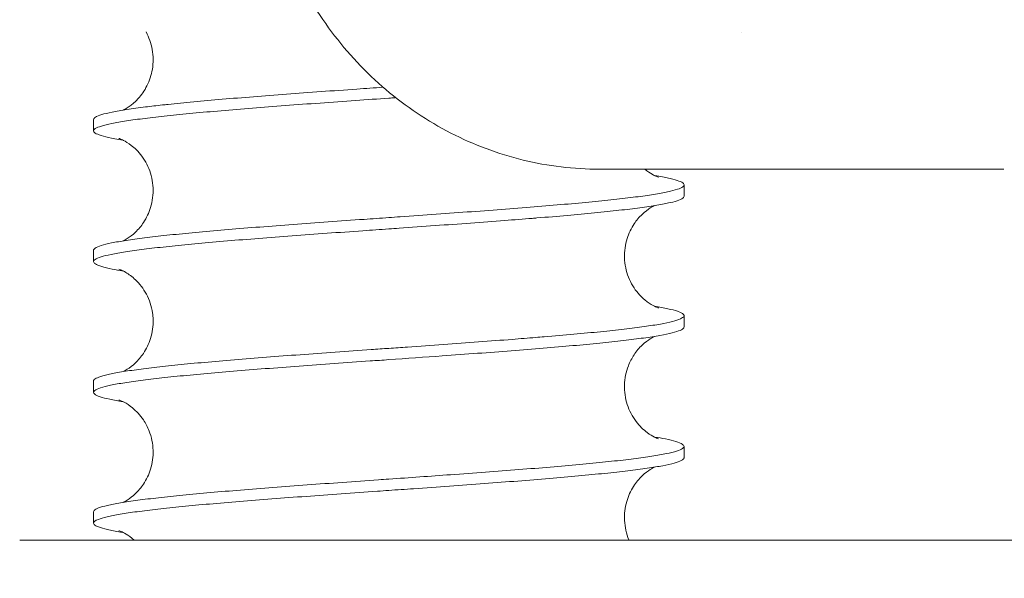
# Model space of a CAD drawing. Units: millimetres. Extents: x -4299 to 5600, y -5488 to 5460.
# Drawn here: x -2575 to -2532, y -28 to -4 of the extents above; entities that cross this region are included whole.
import ezdxf

# ---------------------------------------------------------------- set-up
doc = ezdxf.new("R2010")
doc.units = ezdxf.units.MM
doc.header["$LTSCALE"] = 0.2
doc.header["$MEASUREMENT"] = 0
doc.linetypes.add('BORDER', pattern=[1.75, 0.5, -0.25, 0.5, -0.25, 0, -0.25])
doc.layers.add('HAGS - EN1176 Falling Space', color=30, linetype='BORDER')

msp = doc.modelspace()

# ---------------------------------------------------------------- linework, layer by layer
at = {"linetype": 'Continuous', "lineweight": 0}
for p, q in [((-2571.972, -8.782), (-2571.972, -8.287)), ((-2532.166, -10.46), (-2549.847, -10.46)), ((-2546.152, -11.64), (-2546.152, -11.145)), ((-2571.972, -14.499), (-2571.972, -14.003)), ((-2546.152, -17.357), (-2546.152, -16.862)), ((-2571.972, -20.216), (-2571.972, -19.72)), ((-2546.152, -23.074), (-2546.152, -22.579)), ((-2571.972, -25.933), (-2571.972, -25.437)), ((-2155.202, -26.679), (-2575.202, -26.679))]:
    msp.add_line(p, q, dxfattribs=at)
for points, knots in [([(-2549.847, -10.46), (-2550.969, -10.46), (-2552.098, -10.324), (-2554.28, -9.792), (-2555.348, -9.393), (-2557.361, -8.359), (-2558.318, -7.718), (-2560.066, -6.233), (-2560.867, -5.38), (-2562.263, -3.516), (-2562.866, -2.492), (-2563.84, -0.34), (-2564.215, 0.803), (-2564.716, 3.137), (-2564.844, 4.342), (-2564.844, 5.54)], [0, 0, 0, 0, 3.541739, 3.541739, 7.075751, 7.075751, 10.619062, 10.619062, 14.176637, 14.176637, 17.748995, 17.748995, 21.333624, 21.333624, 24.928284, 24.928284, 24.928284, 24.928284]), ([(-2570.021, -7.372), (-2569.878, -7.215), (-2569.744, -7.025), (-2569.525, -6.591), (-2569.443, -6.341), (-2569.355, -5.803), (-2569.357, -5.508), (-2569.457, -4.956), (-2569.551, -4.692), (-2569.679, -4.46)], [0, 0, 0, 0, 0.769541, 0.769541, 1.598654, 1.598654, 2.511737, 2.511737, 3.391167, 3.391167, 3.391167, 3.391167]), ([(-2559.31, -6.875), (-2559.694, -6.902), (-2560.077, -6.929), (-2560.459, -6.956), (-2560.984, -6.993), (-2561.506, -7.03), (-2562.02, -7.068), (-2562.534, -7.105), (-2563.041, -7.142), (-2563.536, -7.179), (-2564.032, -7.217), (-2564.515, -7.254), (-2564.985, -7.291), (-2565.454, -7.328), (-2565.908, -7.365), (-2566.344, -7.403), (-2566.78, -7.44), (-2567.198, -7.477), (-2567.594, -7.514), (-2567.991, -7.552), (-2568.366, -7.589), (-2568.716, -7.626), (-2568.797, -7.635), (-2568.877, -7.643), (-2568.955, -7.652), (-2569.217, -7.68), (-2569.464, -7.709), (-2569.695, -7.738), (-2569.994, -7.775), (-2570.266, -7.812), (-2570.51, -7.849), (-2570.755, -7.887), (-2570.97, -7.924), (-2571.155, -7.961), (-2571.34, -7.998), (-2571.494, -8.035), (-2571.617, -8.073), (-2571.74, -8.11), (-2571.832, -8.147), (-2571.891, -8.184), (-2571.945, -8.218), (-2571.972, -8.252), (-2571.972, -8.287)], [61.273674, 61.273674, 61.273674, 61.273674, 62.429375, 62.429375, 62.429375, 64.019161, 64.019161, 64.019161, 65.6083, 65.6083, 65.6083, 67.197336, 67.197336, 67.197336, 68.786468, 68.786468, 68.786468, 70.375431, 70.375431, 70.375431, 71.965033, 71.965033, 71.965033, 72.331497, 72.331497, 72.331497, 73.556477, 73.556477, 73.556477, 75.144635, 75.144635, 75.144635, 76.73316, 76.73316, 76.73316, 78.322432, 78.322432, 78.322432, 79.911149, 79.911149, 79.911149, 81.366931, 81.366931, 81.366931, 81.366931]), ([(-2571.972, -8.782), (-2571.972, -8.749), (-2571.947, -8.716), (-2571.896, -8.683), (-2571.839, -8.646), (-2571.75, -8.609), (-2571.629, -8.572), (-2571.508, -8.534), (-2571.355, -8.497), (-2571.171, -8.46), (-2570.988, -8.423), (-2570.775, -8.385), (-2570.533, -8.348), (-2570.291, -8.311), (-2570.02, -8.274), (-2569.722, -8.237), (-2569.424, -8.199), (-2569.099, -8.162), (-2568.749, -8.125), (-2568.401, -8.088), (-2568.028, -8.05), (-2567.633, -8.013), (-2567.238, -7.976), (-2566.822, -7.939), (-2566.386, -7.902), (-2565.951, -7.864), (-2565.498, -7.827), (-2565.029, -7.79), (-2564.561, -7.753), (-2564.079, -7.715), (-2563.585, -7.678), (-2563.089, -7.641), (-2562.583, -7.604), (-2562.068, -7.566), (-2561.554, -7.529), (-2561.033, -7.492), (-2560.508, -7.455), (-2560.028, -7.421), (-2559.545, -7.387), (-2559.062, -7.353), (-2559.017, -7.349), (-2558.972, -7.346), (-2558.927, -7.343), (-2558.87, -7.339), (-2558.814, -7.335), (-2558.758, -7.331)], [0, 0, 0, 0, 1.406778, 1.406778, 1.406778, 2.993413, 2.993413, 2.993413, 4.585136, 4.585136, 4.585136, 6.172992, 6.172992, 6.172992, 7.761427, 7.761427, 7.761427, 9.352556, 9.352556, 9.352556, 10.939961, 10.939961, 10.939961, 12.529867, 12.529867, 12.529867, 14.120251, 14.120251, 14.120251, 15.707109, 15.707109, 15.707109, 17.298955, 17.298955, 17.298955, 18.888626, 18.888626, 18.888626, 20.342051, 20.342051, 20.342051, 20.477532, 20.477532, 20.477532, 20.647446, 20.647446, 20.647446, 20.647446]), ([(-2570.677, -7.875), (-2570.676, -7.875), (-2570.675, -7.875), (-2570.626, -7.85), (-2570.565, -7.817), (-2570.391, -7.706), (-2570.264, -7.612), (-2570.099, -7.455), (-2570.06, -7.414), (-2570.021, -7.372)], [18.116394, 18.116394, 18.116394, 18.116394, 18.121522, 18.121522, 18.549718, 18.549718, 19.210411, 19.210411, 19.420592, 19.420592, 19.420592, 19.420592]), ([(-2570.676, -9.193), (-2570.807, -9.172), (-2570.929, -9.151), (-2571.04, -9.13), (-2571.238, -9.092), (-2571.404, -9.055), (-2571.54, -9.018), (-2571.676, -8.981), (-2571.78, -8.944), (-2571.852, -8.906), (-2571.924, -8.869), (-2571.964, -8.832), (-2571.971, -8.795), (-2571.972, -8.79), (-2571.972, -8.786), (-2571.972, -8.782)], [75.522835, 75.522835, 75.522835, 75.522835, 76.424782, 76.424782, 76.424782, 78.013923, 78.013923, 78.013923, 79.603708, 79.603708, 79.603708, 81.19153, 81.19153, 81.19153, 81.375085, 81.375085, 81.375085, 81.375085]), ([(-2569.478, -12.133), (-2569.395, -11.859), (-2569.357, -11.564), (-2569.384, -10.987), (-2569.449, -10.697), (-2569.662, -10.174), (-2569.814, -9.933), (-2570.059, -9.652), (-2570.139, -9.572), (-2570.358, -9.382), (-2570.494, -9.293), (-2570.683, -9.187), (-2570.748, -9.159), (-2570.84, -9.12), (-2570.861, -9.114), (-2570.863, -9.114), (-2570.863, -9.114), (-2570.863, -9.114)], [0, 0, 0, 0, 0.921391, 0.921391, 1.841663, 1.841663, 2.758861, 2.758861, 3.176089, 3.176089, 3.917102, 3.917102, 4.544713, 4.544713, 5.280619, 5.280619, 5.304154, 5.304154, 5.304154, 5.304154]), ([(-2547.863, -10.46), (-2547.748, -10.555), (-2547.638, -10.628), (-2547.459, -10.731), (-2547.389, -10.763), (-2547.29, -10.804), (-2547.266, -10.812), (-2547.261, -10.813), (-2547.261, -10.813), (-2547.261, -10.813)], [1.053532, 1.053532, 1.053532, 1.053532, 1.668909, 1.668909, 2.303587, 2.303587, 3.028395, 3.028395, 3.102905, 3.102905, 3.102905, 3.102905]), ([(-2547.448, -10.734), (-2547.409, -10.74), (-2547.372, -10.746), (-2547.335, -10.752), (-2547.114, -10.79), (-2546.923, -10.827), (-2546.762, -10.864), (-2546.602, -10.901), (-2546.472, -10.939), (-2546.374, -10.976), (-2546.277, -11.013), (-2546.211, -11.05), (-2546.178, -11.087), (-2546.16, -11.107), (-2546.152, -11.126), (-2546.152, -11.145)], [34.841403, 34.841403, 34.841403, 34.841403, 35.105751, 35.105751, 35.105751, 36.695797, 36.695797, 36.695797, 38.285232, 38.285232, 38.285232, 39.873638, 39.873638, 39.873638, 40.693323, 40.693323, 40.693323, 40.693323]), ([(-2546.152, -11.145), (-2546.152, -11.163), (-2546.159, -11.181), (-2546.175, -11.199), (-2546.206, -11.236), (-2546.27, -11.274), (-2546.366, -11.311), (-2546.461, -11.348), (-2546.589, -11.385), (-2546.747, -11.422), (-2546.905, -11.46), (-2547.095, -11.497), (-2547.314, -11.534), (-2547.533, -11.571), (-2547.781, -11.608), (-2548.057, -11.646), (-2548.334, -11.683), (-2548.638, -11.72), (-2548.967, -11.757), (-2549.296, -11.795), (-2549.65, -11.832), (-2550.027, -11.869), (-2550.405, -11.906), (-2550.805, -11.943), (-2551.224, -11.981), (-2551.644, -12.018), (-2552.083, -12.055), (-2552.539, -12.092), (-2552.996, -12.13), (-2553.468, -12.167), (-2553.953, -12.204), (-2554.438, -12.241), (-2554.935, -12.278), (-2555.442, -12.316), (-2555.95, -12.353), (-2556.466, -12.39), (-2556.988, -12.427), (-2557.508, -12.465), (-2558.034, -12.502), (-2558.561, -12.539), (-2558.728, -12.551), (-2558.895, -12.562), (-2559.062, -12.574), (-2559.423, -12.6), (-2559.784, -12.625), (-2560.144, -12.651), (-2560.67, -12.688), (-2561.194, -12.725), (-2561.711, -12.762), (-2562.229, -12.8), (-2562.739, -12.837), (-2563.24, -12.874), (-2563.739, -12.911), (-2564.227, -12.948), (-2564.702, -12.986), (-2565.177, -13.023), (-2565.638, -13.06), (-2566.082, -13.097), (-2566.525, -13.135), (-2566.951, -13.172), (-2567.356, -13.209), (-2567.76, -13.246), (-2568.143, -13.283), (-2568.503, -13.321), (-2568.864, -13.358), (-2569.201, -13.395), (-2569.511, -13.432), (-2569.821, -13.47), (-2570.105, -13.507), (-2570.36, -13.544), (-2570.616, -13.581), (-2570.843, -13.618), (-2571.04, -13.656), (-2571.237, -13.693), (-2571.404, -13.73), (-2571.54, -13.767), (-2571.675, -13.805), (-2571.779, -13.842), (-2571.851, -13.879), (-2571.924, -13.916), (-2571.964, -13.953), (-2571.971, -13.991), (-2571.972, -13.995), (-2571.972, -13.999), (-2571.972, -14.003)], [40.693323, 40.693323, 40.693323, 40.693323, 41.461404, 41.461404, 41.461404, 43.053244, 43.053244, 43.053244, 44.640017, 44.640017, 44.640017, 46.230332, 46.230332, 46.230332, 47.818898, 47.818898, 47.818898, 49.409179, 49.409179, 49.409179, 50.997231, 50.997231, 50.997231, 52.586578, 52.586578, 52.586578, 54.17629, 54.17629, 54.17629, 55.766217, 55.766217, 55.766217, 57.355196, 57.355196, 57.355196, 58.945457, 58.945457, 58.945457, 60.532443, 60.532443, 60.532443, 61.035063, 61.035063, 61.035063, 62.120941, 62.120941, 62.120941, 63.710611, 63.710611, 63.710611, 65.302455, 65.302455, 65.302455, 66.889315, 66.889315, 66.889315, 68.4797, 68.4797, 68.4797, 70.069603, 70.069603, 70.069603, 71.657009, 71.657009, 71.657009, 73.24814, 73.24814, 73.24814, 74.836573, 74.836573, 74.836573, 76.424428, 76.424428, 76.424428, 78.016153, 78.016153, 78.016153, 79.602788, 79.602788, 79.602788, 81.193424, 81.193424, 81.193424, 81.376979, 81.376979, 81.376979, 81.376979]), ([(-2571.972, -14.499), (-2571.972, -14.496), (-2571.972, -14.492), (-2571.972, -14.489), (-2571.966, -14.452), (-2571.928, -14.415), (-2571.858, -14.378), (-2571.788, -14.341), (-2571.686, -14.303), (-2571.552, -14.266), (-2571.419, -14.229), (-2571.254, -14.192), (-2571.058, -14.154), (-2570.863, -14.117), (-2570.638, -14.08), (-2570.384, -14.043), (-2570.13, -14.005), (-2569.848, -13.968), (-2569.539, -13.931), (-2569.23, -13.894), (-2568.896, -13.857), (-2568.537, -13.819), (-2568.178, -13.782), (-2567.796, -13.745), (-2567.393, -13.708), (-2566.989, -13.671), (-2566.565, -13.633), (-2566.122, -13.596), (-2565.68, -13.559), (-2565.221, -13.522), (-2564.747, -13.484), (-2564.272, -13.447), (-2563.784, -13.41), (-2563.284, -13.373), (-2562.786, -13.336), (-2562.277, -13.298), (-2561.761, -13.261), (-2561.244, -13.224), (-2560.72, -13.187), (-2560.193, -13.149), (-2559.817, -13.123), (-2559.44, -13.096), (-2559.062, -13.07), (-2558.912, -13.059), (-2558.761, -13.048), (-2558.611, -13.038), (-2558.083, -13.001), (-2557.557, -12.963), (-2557.036, -12.926), (-2556.514, -12.889), (-2555.998, -12.852), (-2555.49, -12.814), (-2554.982, -12.777), (-2554.484, -12.74), (-2553.997, -12.703), (-2553.584, -12.671), (-2553.181, -12.639), (-2552.788, -12.608), (-2552.72, -12.602), (-2552.652, -12.597), (-2552.584, -12.591), (-2552.126, -12.554), (-2551.685, -12.517), (-2551.264, -12.479), (-2550.843, -12.442), (-2550.443, -12.405), (-2550.065, -12.368), (-2549.685, -12.331), (-2549.329, -12.293), (-2548.998, -12.256), (-2548.667, -12.219), (-2548.361, -12.182), (-2548.083, -12.144), (-2547.806, -12.107), (-2547.556, -12.07), (-2547.335, -12.033), (-2547.114, -11.996), (-2546.922, -11.958), (-2546.762, -11.921), (-2546.601, -11.884), (-2546.472, -11.847), (-2546.374, -11.81), (-2546.277, -11.772), (-2546.211, -11.735), (-2546.178, -11.698), (-2546.16, -11.679), (-2546.152, -11.66), (-2546.152, -11.64)], [0, 0, 0, 0, 0.135482, 0.135482, 0.135482, 1.722468, 1.722468, 1.722468, 3.312731, 3.312731, 3.312731, 4.901709, 4.901709, 4.901709, 6.491635, 6.491635, 6.491635, 8.081348, 8.081348, 8.081348, 9.670695, 9.670695, 9.670695, 11.258745, 11.258745, 11.258745, 12.849028, 12.849028, 12.849028, 14.437595, 14.437595, 14.437595, 16.027908, 16.027908, 16.027908, 17.614681, 17.614681, 17.614681, 19.206522, 19.206522, 19.206522, 20.341958, 20.341958, 20.341958, 20.794425, 20.794425, 20.794425, 22.382829, 22.382829, 22.382829, 23.972266, 23.972266, 23.972266, 25.562312, 25.562312, 25.562312, 26.913448, 26.913448, 26.913448, 27.148833, 27.148833, 27.148833, 28.740479, 28.740479, 28.740479, 30.327425, 30.327425, 30.327425, 31.918748, 31.918748, 31.918748, 33.508249, 33.508249, 33.508249, 35.096411, 35.096411, 35.096411, 36.686973, 36.686973, 36.686973, 38.275641, 38.275641, 38.275641, 39.86481, 39.86481, 39.86481, 40.683338, 40.683338, 40.683338, 40.683338]), ([(-2547.447, -12.051), (-2547.448, -12.052), (-2547.449, -12.052), (-2547.499, -12.077), (-2547.56, -12.111), (-2547.734, -12.221), (-2547.861, -12.316), (-2548.108, -12.551), (-2548.229, -12.693), (-2548.462, -13.043), (-2548.568, -13.263), (-2548.723, -13.758), (-2548.763, -14.043), (-2548.754, -14.362), (-2548.752, -14.401), (-2548.749, -14.44)], [18.116743, 18.116743, 18.116743, 18.116743, 18.123616, 18.123616, 18.551933, 18.551933, 19.21244, 19.21244, 19.856861, 19.856861, 20.63682, 20.63682, 21.529404, 21.529404, 21.654178, 21.654178, 21.654178, 21.654178]), ([(-2570.677, -13.592), (-2570.676, -13.592), (-2570.675, -13.592), (-2570.625, -13.566), (-2570.565, -13.534), (-2570.391, -13.423), (-2570.262, -13.328), (-2570.013, -13.089), (-2569.891, -12.946), (-2569.656, -12.591), (-2569.55, -12.367), (-2569.478, -12.133)], [18.118895, 18.118895, 18.118895, 18.118895, 18.125409, 18.125409, 18.551339, 18.551339, 19.220523, 19.220523, 19.872155, 19.872155, 20.662768, 20.662768, 20.662768, 20.662768]), ([(-2570.676, -14.91), (-2570.853, -14.881), (-2571.012, -14.853), (-2571.154, -14.824), (-2571.34, -14.787), (-2571.494, -14.75), (-2571.617, -14.713), (-2571.741, -14.675), (-2571.832, -14.638), (-2571.891, -14.601), (-2571.945, -14.567), (-2571.972, -14.533), (-2571.972, -14.499)], [75.52347, 75.52347, 75.52347, 75.52347, 76.74061, 76.74061, 76.74061, 78.332456, 78.332456, 78.332456, 79.922127, 79.922127, 79.922127, 81.375552, 81.375552, 81.375552, 81.375552]), ([(-2548.749, -14.44), (-2548.727, -14.731), (-2548.654, -15.02), (-2548.425, -15.536), (-2548.267, -15.769), (-2548.02, -16.037), (-2547.941, -16.111), (-2547.73, -16.287), (-2547.602, -16.368), (-2547.423, -16.466), (-2547.362, -16.492), (-2547.279, -16.525), (-2547.261, -16.53), (-2547.261, -16.53)], [0, 0, 0, 0, 0.928607, 0.928607, 1.843732, 1.843732, 2.254243, 2.254243, 2.978229, 2.978229, 3.610288, 3.610288, 4.306662, 4.306662, 4.306662, 4.306662]), ([(-2569.395, -16.738), (-2569.438, -16.45), (-2569.532, -16.169), (-2569.792, -15.679), (-2569.962, -15.463), (-2570.284, -15.154), (-2570.438, -15.045), (-2570.651, -14.92), (-2570.724, -14.886), (-2570.828, -14.842), (-2570.855, -14.833), (-2570.863, -14.831), (-2570.864, -14.831), (-2570.864, -14.831)], [0, 0, 0, 0, 0.928062, 0.928062, 1.836435, 1.836435, 2.633553, 2.633553, 3.273765, 3.273765, 3.982091, 3.982091, 4.106786, 4.106786, 4.106786, 4.106786]), ([(-2570.677, -19.309), (-2570.676, -19.309), (-2570.674, -19.308), (-2570.624, -19.283), (-2570.564, -19.25), (-2570.39, -19.14), (-2570.264, -19.045), (-2570.017, -18.81), (-2569.895, -18.668), (-2569.662, -18.317), (-2569.555, -18.097), (-2569.401, -17.601), (-2569.361, -17.316), (-2569.372, -16.937), (-2569.381, -16.837), (-2569.395, -16.738)], [18.117904, 18.117904, 18.117904, 18.117904, 18.127201, 18.127201, 18.552034, 18.552034, 19.209661, 19.209661, 19.855575, 19.855575, 20.638256, 20.638256, 21.530088, 21.530088, 21.849367, 21.849367, 21.849367, 21.849367]), ([(-2547.448, -16.451), (-2547.225, -16.487), (-2547.029, -16.523), (-2546.863, -16.559), (-2546.69, -16.596), (-2546.548, -16.633), (-2546.437, -16.67), (-2546.247, -16.734), (-2546.152, -16.798), (-2546.152, -16.862)], [34.838161, 34.838161, 34.838161, 34.838161, 36.373209, 36.373209, 36.373209, 37.962715, 37.962715, 37.962715, 40.693621, 40.693621, 40.693621, 40.693621]), ([(-2546.152, -16.862), (-2546.152, -16.873), (-2546.154, -16.883), (-2546.16, -16.894), (-2546.178, -16.931), (-2546.229, -16.968), (-2546.312, -17.005), (-2546.395, -17.043), (-2546.509, -17.08), (-2546.655, -17.117), (-2546.802, -17.154), (-2546.979, -17.191), (-2547.186, -17.229), (-2547.393, -17.266), (-2547.63, -17.303), (-2547.895, -17.34), (-2548.16, -17.378), (-2548.453, -17.415), (-2548.772, -17.452), (-2549.092, -17.489), (-2549.437, -17.526), (-2549.806, -17.564), (-2550.173, -17.601), (-2550.564, -17.638), (-2550.975, -17.675), (-2551.387, -17.713), (-2551.82, -17.75), (-2552.27, -17.787), (-2552.391, -17.797), (-2552.513, -17.807), (-2552.637, -17.817), (-2552.971, -17.844), (-2553.313, -17.871), (-2553.663, -17.899), (-2554.143, -17.936), (-2554.636, -17.973), (-2555.14, -18.01), (-2555.643, -18.048), (-2556.156, -18.085), (-2556.675, -18.122), (-2557.194, -18.159), (-2557.718, -18.196), (-2558.245, -18.234), (-2558.517, -18.253), (-2558.79, -18.272), (-2559.062, -18.291), (-2559.317, -18.309), (-2559.573, -18.327), (-2559.828, -18.345), (-2560.356, -18.382), (-2560.882, -18.42), (-2561.402, -18.457), (-2561.921, -18.494), (-2562.433, -18.531), (-2562.936, -18.568), (-2563.441, -18.606), (-2563.935, -18.643), (-2564.416, -18.68), (-2564.896, -18.717), (-2565.363, -18.755), (-2565.813, -18.792), (-2566.263, -18.829), (-2566.697, -18.866), (-2567.11, -18.904), (-2567.523, -18.941), (-2567.915, -18.978), (-2568.284, -19.015), (-2568.654, -19.052), (-2569, -19.09), (-2569.321, -19.127), (-2569.642, -19.164), (-2569.936, -19.201), (-2570.203, -19.239), (-2570.47, -19.276), (-2570.709, -19.313), (-2570.918, -19.35), (-2571.127, -19.387), (-2571.306, -19.425), (-2571.455, -19.462), (-2571.603, -19.499), (-2571.72, -19.536), (-2571.805, -19.574), (-2571.889, -19.611), (-2571.942, -19.648), (-2571.963, -19.685), (-2571.969, -19.697), (-2571.972, -19.709), (-2571.972, -19.72)], [40.693621, 40.693621, 40.693621, 40.693621, 41.144932, 41.144932, 41.144932, 42.734097, 42.734097, 42.734097, 44.322767, 44.322767, 44.322767, 45.913329, 45.913329, 45.913329, 47.501489, 47.501489, 47.501489, 49.090991, 49.090991, 49.090991, 50.682316, 50.682316, 50.682316, 52.269259, 52.269259, 52.269259, 53.860905, 53.860905, 53.860905, 54.289191, 54.289191, 54.289191, 55.447218, 55.447218, 55.447218, 57.037264, 57.037264, 57.037264, 58.626699, 58.626699, 58.626699, 60.215105, 60.215105, 60.215105, 61.034791, 61.034791, 61.034791, 61.802872, 61.802872, 61.802872, 63.394711, 63.394711, 63.394711, 64.981484, 64.981484, 64.981484, 66.571799, 66.571799, 66.571799, 68.160365, 68.160365, 68.160365, 69.750647, 69.750647, 69.750647, 71.338699, 71.338699, 71.338699, 72.928046, 72.928046, 72.928046, 74.517757, 74.517757, 74.517757, 76.107685, 76.107685, 76.107685, 77.696663, 77.696663, 77.696663, 79.286924, 79.286924, 79.286924, 80.873911, 80.873911, 80.873911, 81.37653, 81.37653, 81.37653, 81.37653]), ([(-2571.972, -20.216), (-2571.972, -20.205), (-2571.97, -20.195), (-2571.964, -20.184), (-2571.946, -20.147), (-2571.895, -20.11), (-2571.812, -20.072), (-2571.729, -20.035), (-2571.614, -19.998), (-2571.468, -19.961), (-2571.322, -19.923), (-2571.145, -19.886), (-2570.937, -19.849), (-2570.73, -19.812), (-2570.494, -19.775), (-2570.229, -19.737), (-2569.964, -19.7), (-2569.67, -19.663), (-2569.351, -19.626), (-2569.032, -19.588), (-2568.688, -19.551), (-2568.321, -19.514), (-2567.952, -19.477), (-2567.56, -19.44), (-2567.148, -19.402), (-2566.736, -19.365), (-2566.304, -19.328), (-2565.855, -19.291), (-2565.406, -19.253), (-2564.94, -19.216), (-2564.461, -19.179), (-2563.981, -19.142), (-2563.487, -19.105), (-2562.983, -19.067), (-2562.48, -19.03), (-2561.968, -18.993), (-2561.449, -18.956), (-2560.93, -18.918), (-2560.405, -18.881), (-2559.878, -18.844), (-2559.606, -18.825), (-2559.334, -18.806), (-2559.062, -18.786), (-2558.277, -18.731), (-2557.494, -18.676), (-2556.722, -18.621), (-2556.202, -18.583), (-2555.689, -18.546), (-2555.185, -18.509), (-2554.681, -18.472), (-2554.188, -18.435), (-2553.707, -18.397), (-2553.227, -18.36), (-2552.76, -18.323), (-2552.309, -18.286), (-2551.859, -18.248), (-2551.426, -18.211), (-2551.013, -18.174), (-2550.601, -18.137), (-2550.208, -18.1), (-2549.839, -18.062), (-2549.469, -18.025), (-2549.123, -17.988), (-2548.802, -17.951), (-2548.481, -17.913), (-2548.186, -17.876), (-2547.92, -17.839), (-2547.653, -17.802), (-2547.415, -17.765), (-2547.206, -17.727), (-2546.787, -17.653), (-2546.49, -17.579), (-2546.32, -17.504), (-2546.235, -17.467), (-2546.182, -17.43), (-2546.161, -17.392), (-2546.155, -17.381), (-2546.152, -17.369), (-2546.152, -17.357)], [0, 0, 0, 0, 0.452466, 0.452466, 0.452466, 2.040871, 2.040871, 2.040871, 3.630308, 3.630308, 3.630308, 5.220354, 5.220354, 5.220354, 6.807249, 6.807249, 6.807249, 8.398896, 8.398896, 8.398896, 9.985841, 9.985841, 9.985841, 11.577164, 11.577164, 11.577164, 13.166665, 13.166665, 13.166665, 14.754827, 14.754827, 14.754827, 16.345389, 16.345389, 16.345389, 17.934057, 17.934057, 17.934057, 19.523226, 19.523226, 19.523226, 20.341754, 20.341754, 20.341754, 22.703791, 22.703791, 22.703791, 24.293292, 24.293292, 24.293292, 25.882209, 25.882209, 25.882209, 27.471826, 27.471826, 27.471826, 29.060857, 29.060857, 29.060857, 30.648842, 30.648842, 30.648842, 32.239563, 32.239563, 32.239563, 33.828877, 33.828877, 33.828877, 35.416925, 35.416925, 35.416925, 38.60033, 38.60033, 38.60033, 40.190747, 40.190747, 40.190747, 40.691587, 40.691587, 40.691587, 40.691587]), ([(-2547.447, -17.768), (-2547.448, -17.769), (-2547.45, -17.769), (-2547.5, -17.795), (-2547.56, -17.828), (-2547.734, -17.938), (-2547.861, -18.033), (-2548.109, -18.27), (-2548.231, -18.412), (-2548.434, -18.719), (-2548.52, -18.883), (-2548.586, -19.055)], [18.119958, 18.119958, 18.119958, 18.119958, 18.129141, 18.129141, 18.553119, 18.553119, 19.21668, 19.21668, 19.864588, 19.864588, 20.463763, 20.463763, 20.463763, 20.463763]), ([(-2548.586, -19.055), (-2548.688, -19.318), (-2548.747, -19.607), (-2548.763, -20.182), (-2548.721, -20.475), (-2548.547, -21.017), (-2548.411, -21.273), (-2548.099, -21.688), (-2547.92, -21.856), (-2547.637, -22.066), (-2547.525, -22.129), (-2547.372, -22.205), (-2547.323, -22.224), (-2547.271, -22.244), (-2547.261, -22.247), (-2547.261, -22.247)], [0, 0, 0, 0, 0.915094, 0.915094, 1.833176, 1.833176, 2.754442, 2.754442, 3.628996, 3.628996, 4.334816, 4.334816, 4.971205, 4.971205, 5.497433, 5.497433, 5.497433, 5.497433]), ([(-2570.676, -20.627), (-2570.9, -20.591), (-2571.095, -20.555), (-2571.262, -20.519), (-2571.435, -20.482), (-2571.577, -20.445), (-2571.687, -20.407), (-2571.798, -20.37), (-2571.876, -20.333), (-2571.923, -20.296), (-2571.956, -20.269), (-2571.972, -20.242), (-2571.972, -20.216)], [75.523273, 75.523273, 75.523273, 75.523273, 77.061247, 77.061247, 77.061247, 78.64802, 78.64802, 78.64802, 80.239861, 80.239861, 80.239861, 81.375297, 81.375297, 81.375297, 81.375297]), ([(-2569.794, -21.421), (-2569.935, -21.21), (-2570.107, -21.028), (-2570.405, -20.782), (-2570.534, -20.702), (-2570.71, -20.608), (-2570.768, -20.584), (-2570.846, -20.553), (-2570.863, -20.548), (-2570.863, -20.548)], [0, 0, 0, 0, 0.860747, 0.860747, 1.599866, 1.599866, 2.225899, 2.225899, 2.906686, 2.906686, 2.906686, 2.906686]), ([(-2570.677, -25.026), (-2570.676, -25.026), (-2570.675, -25.025), (-2570.625, -25), (-2570.564, -24.967), (-2570.39, -24.856), (-2570.262, -24.761), (-2570.015, -24.525), (-2569.893, -24.382), (-2569.66, -24.031), (-2569.554, -23.81), (-2569.4, -23.314), (-2569.361, -23.03), (-2569.378, -22.461), (-2569.438, -22.17), (-2569.608, -21.733), (-2569.695, -21.568), (-2569.794, -21.421)], [18.116789, 18.116789, 18.116789, 18.116789, 18.124463, 18.124463, 18.552343, 18.552343, 19.216071, 19.216071, 19.863269, 19.863269, 20.645337, 20.645337, 21.536409, 21.536409, 22.458374, 22.458374, 23.06136, 23.06136, 23.06136, 23.06136]), ([(-2547.447, -22.168), (-2547.271, -22.196), (-2547.111, -22.225), (-2546.969, -22.253), (-2546.784, -22.291), (-2546.63, -22.328), (-2546.507, -22.365), (-2546.384, -22.402), (-2546.293, -22.439), (-2546.233, -22.477), (-2546.179, -22.511), (-2546.152, -22.545), (-2546.152, -22.579)], [34.832332, 34.832332, 34.832332, 34.832332, 36.050197, 36.050197, 36.050197, 37.639468, 37.639468, 37.639468, 39.228185, 39.228185, 39.228185, 40.683968, 40.683968, 40.683968, 40.683968]), ([(-2546.152, -22.579), (-2546.152, -22.582), (-2546.152, -22.585), (-2546.152, -22.588), (-2546.158, -22.626), (-2546.196, -22.663), (-2546.266, -22.7), (-2546.406, -22.775), (-2546.675, -22.849), (-2547.066, -22.923), (-2547.261, -22.96), (-2547.486, -22.998), (-2547.739, -23.035), (-2547.993, -23.072), (-2548.275, -23.109), (-2548.584, -23.146), (-2548.892, -23.184), (-2549.227, -23.221), (-2549.587, -23.258), (-2549.945, -23.295), (-2550.327, -23.333), (-2550.73, -23.37), (-2551.134, -23.407), (-2551.558, -23.444), (-2552, -23.481), (-2552.442, -23.519), (-2552.902, -23.556), (-2553.376, -23.593), (-2553.85, -23.63), (-2554.338, -23.668), (-2554.838, -23.705), (-2555.337, -23.742), (-2555.846, -23.779), (-2556.363, -23.816), (-2557.25, -23.88), (-2558.155, -23.944), (-2559.062, -24.008), (-2559.212, -24.019), (-2559.362, -24.029), (-2559.512, -24.04), (-2560.04, -24.077), (-2560.566, -24.114), (-2561.088, -24.151), (-2561.61, -24.189), (-2562.126, -24.226), (-2562.633, -24.263), (-2563.141, -24.3), (-2563.64, -24.338), (-2564.126, -24.375), (-2564.612, -24.412), (-2565.084, -24.449), (-2565.541, -24.486), (-2565.998, -24.524), (-2566.438, -24.561), (-2566.859, -24.598), (-2567.281, -24.635), (-2567.682, -24.673), (-2568.062, -24.71), (-2568.44, -24.747), (-2568.795, -24.784), (-2569.126, -24.821), (-2569.457, -24.859), (-2569.763, -24.896), (-2570.041, -24.933), (-2570.319, -24.97), (-2570.568, -25.008), (-2570.789, -25.045), (-2571.01, -25.082), (-2571.201, -25.119), (-2571.362, -25.156), (-2571.523, -25.194), (-2571.652, -25.231), (-2571.75, -25.268), (-2571.847, -25.305), (-2571.913, -25.343), (-2571.946, -25.38), (-2571.964, -25.399), (-2571.972, -25.418), (-2571.972, -25.437)], [40.683968, 40.683968, 40.683968, 40.683968, 40.81767, 40.81767, 40.81767, 42.408093, 42.408093, 42.408093, 45.591497, 45.591497, 45.591497, 47.17954, 47.17954, 47.17954, 48.768857, 48.768857, 48.768857, 50.359577, 50.359577, 50.359577, 51.94756, 51.94756, 51.94756, 53.536593, 53.536593, 53.536593, 55.126211, 55.126211, 55.126211, 56.715126, 56.715126, 56.715126, 58.304632, 58.304632, 58.304632, 61.035538, 61.035538, 61.035538, 61.486849, 61.486849, 61.486849, 63.076014, 63.076014, 63.076014, 64.664684, 64.664684, 64.664684, 66.255246, 66.255246, 66.255246, 67.843406, 67.843406, 67.843406, 69.432908, 69.432908, 69.432908, 71.024233, 71.024233, 71.024233, 72.611176, 72.611176, 72.611176, 74.202822, 74.202822, 74.202822, 75.789719, 75.789719, 75.789719, 77.379765, 77.379765, 77.379765, 78.9692, 78.9692, 78.9692, 80.557606, 80.557606, 80.557606, 81.377292, 81.377292, 81.377292, 81.377292]), ([(-2571.972, -25.933), (-2571.972, -25.877), (-2571.901, -25.822), (-2571.758, -25.767), (-2571.663, -25.73), (-2571.535, -25.692), (-2571.376, -25.655), (-2571.218, -25.618), (-2571.029, -25.581), (-2570.809, -25.544), (-2570.59, -25.506), (-2570.342, -25.469), (-2570.065, -25.432), (-2569.789, -25.395), (-2569.486, -25.357), (-2569.156, -25.32), (-2568.827, -25.283), (-2568.473, -25.246), (-2568.096, -25.209), (-2567.718, -25.171), (-2567.318, -25.134), (-2566.898, -25.097), (-2566.478, -25.06), (-2566.039, -25.022), (-2565.583, -24.985), (-2565.127, -24.948), (-2564.656, -24.911), (-2564.171, -24.874), (-2563.2, -24.799), (-2562.181, -24.725), (-2561.138, -24.65), (-2560.616, -24.613), (-2560.09, -24.576), (-2559.561, -24.539), (-2559.395, -24.527), (-2559.229, -24.515), (-2559.062, -24.503), (-2558.7, -24.478), (-2558.339, -24.452), (-2557.978, -24.427), (-2557.452, -24.39), (-2556.929, -24.353), (-2556.412, -24.315), (-2555.895, -24.278), (-2555.385, -24.241), (-2554.885, -24.204), (-2554.386, -24.166), (-2553.897, -24.129), (-2553.422, -24.092), (-2552.947, -24.055), (-2552.487, -24.018), (-2552.044, -23.98), (-2551.6, -23.943), (-2551.173, -23.906), (-2550.768, -23.869), (-2550.363, -23.831), (-2549.979, -23.794), (-2549.619, -23.757), (-2549.259, -23.72), (-2548.923, -23.683), (-2548.613, -23.645), (-2548.302, -23.608), (-2548.019, -23.571), (-2547.763, -23.534), (-2547.508, -23.496), (-2547.281, -23.459), (-2547.084, -23.422), (-2546.887, -23.385), (-2546.72, -23.348), (-2546.584, -23.31), (-2546.449, -23.273), (-2546.344, -23.236), (-2546.272, -23.199), (-2546.2, -23.161), (-2546.161, -23.124), (-2546.153, -23.087), (-2546.152, -23.083), (-2546.152, -23.078), (-2546.152, -23.074)], [0, 0, 0, 0, 2.362037, 2.362037, 2.362037, 3.951538, 3.951538, 3.951538, 5.540455, 5.540455, 5.540455, 7.130072, 7.130072, 7.130072, 8.719103, 8.719103, 8.719103, 10.307088, 10.307088, 10.307088, 11.897809, 11.897809, 11.897809, 13.487123, 13.487123, 13.487123, 15.075172, 15.075172, 15.075172, 18.258576, 18.258576, 18.258576, 19.848994, 19.848994, 19.848994, 20.349833, 20.349833, 20.349833, 21.438067, 21.438067, 21.438067, 23.026783, 23.026783, 23.026783, 24.616053, 24.616053, 24.616053, 26.204581, 26.204581, 26.204581, 27.792739, 27.792739, 27.792739, 29.384711, 29.384711, 29.384711, 30.974314, 30.974314, 30.974314, 32.563279, 32.563279, 32.563279, 34.152409, 34.152409, 34.152409, 35.741444, 35.741444, 35.741444, 37.330586, 37.330586, 37.330586, 38.92037, 38.92037, 38.92037, 40.508192, 40.508192, 40.508192, 40.691748, 40.691748, 40.691748, 40.691748]), ([(-2547.448, -23.485), (-2547.448, -23.486), (-2547.449, -23.486), (-2547.5, -23.512), (-2547.56, -23.545), (-2547.733, -23.654), (-2547.857, -23.747), (-2547.98, -23.863)], [18.121674, 18.121674, 18.121674, 18.121674, 18.129299, 18.129299, 18.557833, 18.557833, 19.205976, 19.205976, 19.205976, 19.205976]), ([(-2547.98, -23.863), (-2548.115, -23.991), (-2548.249, -24.15), (-2548.487, -24.525), (-2548.589, -24.748), (-2548.734, -25.248), (-2548.767, -25.536), (-2548.738, -26.106), (-2548.671, -26.395), (-2548.56, -26.664), (-2548.556, -26.672), (-2548.553, -26.679)], [0, 0, 0, 0, 0.712787, 0.712787, 1.493584, 1.493584, 2.39009, 2.39009, 3.312115, 3.312115, 3.339479, 3.339479, 3.339479, 3.339479]), ([(-2570.676, -26.344), (-2570.715, -26.338), (-2570.752, -26.331), (-2570.789, -26.325), (-2571.01, -26.288), (-2571.202, -26.251), (-2571.362, -26.213), (-2571.523, -26.176), (-2571.652, -26.139), (-2571.75, -26.102), (-2571.847, -26.065), (-2571.913, -26.027), (-2571.947, -25.99), (-2571.964, -25.971), (-2571.972, -25.952), (-2571.972, -25.933)], [75.515895, 75.515895, 75.515895, 75.515895, 75.780751, 75.780751, 75.780751, 77.371313, 77.371313, 77.371313, 78.959981, 78.959981, 78.959981, 80.54915, 80.54915, 80.54915, 81.367678, 81.367678, 81.367678, 81.367678]), ([(-2570.55, -26.413), (-2570.645, -26.357), (-2570.719, -26.322), (-2570.824, -26.277), (-2570.852, -26.268), (-2570.862, -26.265), (-2570.863, -26.265), (-2570.863, -26.265)], [0, 0, 0, 0, 0.634879, 0.634879, 1.339004, 1.339004, 1.490929, 1.490929, 1.490929, 1.490929]), ([(-2570.19, -26.679), (-2570.192, -26.677), (-2570.195, -26.675), (-2570.324, -26.56), (-2570.45, -26.473), (-2570.55, -26.413)], [23.7872103, 23.7872103, 23.7872103, 23.7872103, 23.7998589, 23.7998589, 24.4731512, 24.4731512, 24.4731512, 24.4731512])]:
    msp.add_open_spline(points, degree=3, knots=knots, dxfattribs=at)
for points in [[(-2543.626, -4.494), (-2543.626, -4.494), (-2543.626, -4.494), (-2543.626, -4.494)], [(-2549.847, -10.46), (-2549.847, -10.46), (-2549.847, -10.46), (-2549.847, -10.46)], [(-2546.627, -22.827), (-2546.627, -22.827), (-2546.627, -22.827), (-2546.627, -22.827)]]:
    msp.add_open_spline(points, degree=3, dxfattribs=at)
at = {"layer": 'HAGS - EN1176 Falling Space'}
msp.add_circle((0.585, -0.049), 4300, dxfattribs=at)

doc.saveas('drawing.dxf')
